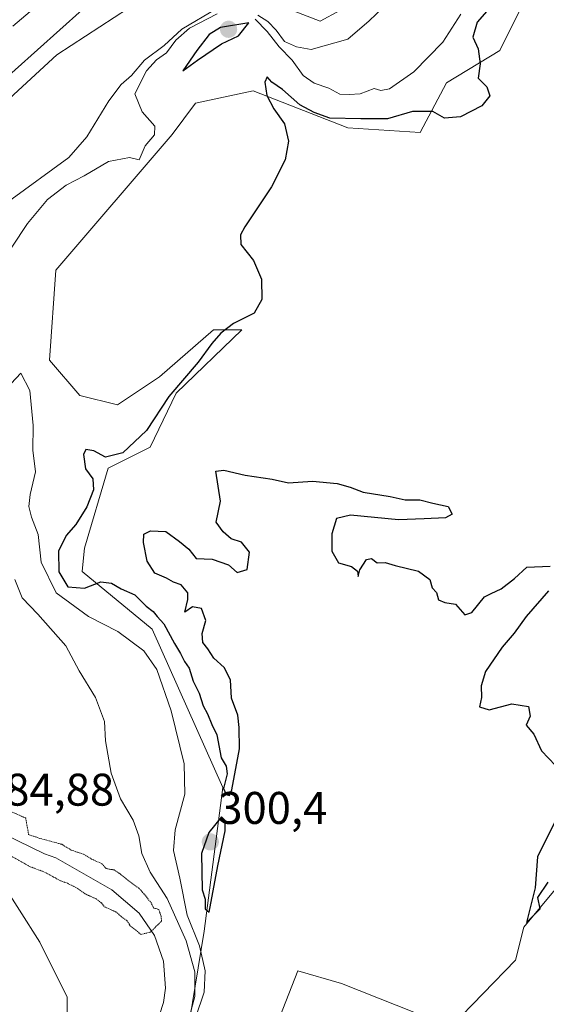
# Model space of a CAD drawing. Units: metres. Extents: x 622021 to 625499, y 4676288 to 4678662.
# Drawn here: x 623527 to 623643, y 4676507 to 4676723 of the extents above; entities that cross this region are included whole.
import ezdxf
from ezdxf.enums import TextEntityAlignment as Align

# ---------------------------------------------------------------- set-up
doc = ezdxf.new("R2010")
doc.units = ezdxf.units.M
doc.header["$MEASUREMENT"] = 0
doc.linetypes.add('TRAZOS2', pattern=[0.375, 0.25, -0.125])
for name, color, linetype, lineweight in [('Carátula', 7, 'Continuous', 5), ('Corriente natural lineal', 142, 'Continuous', 13), ('Cultivos herbáceos CxS', 92, 'Continuous', 0), ('Curva de nivel maestra', 36, 'Continuous', 30), ('Curva de nivel normal', 36, 'Continuous', 0), ('Curva de nivel normal depresión', 36, 'TRAZOS2', 0), ('Espacio natural protegido', 2, 'Continuous', 13), ('Espacio natural protegido CxS', 2, 'Continuous', 0), ('Pastizal CxS', 92, 'Continuous', 0), ('Punto de cota en terreno', 7, 'Continuous', 0), ('Rótulo de punto de cota en terreno', 19, 'Continuous', 0)]:
    doc.layers.add(name, color=color, linetype=linetype, lineweight=lineweight)
doc.styles.add('Arial', font='txt', dxfattribs={"height": 0.2})

# ---------------------------------------------------------------- blocks, each defined once
blk = doc.blocks.new('*U154')
at = {"layer": 'Cultivos herbáceos CxS', "color": 92, "linetype": 'Continuous', "lineweight": 0}
for points in [[(623645.28, 4676533.48, 299.24), (623637.73, 4676524.35, 299.71), (623635.85, 4676517.11, 299.55), (623621.7, 4676502.51, 299.84), (623597.78, 4676512.01, 298.98), (623588.19, 4676514.75, 299.67), (623582.25, 4676499.68, 299.68)], [(623563.78, 4676499.83, 291.48), (623567.63, 4676523.43, 297.78), (623571.74, 4676554.94, 299.92), (623556.25, 4676589.6, 298.07), (623540.91, 4676602.24, 300.49), (623541.41, 4676607.42, 300.53), (623541.44, 4676607.38, 300.53), (623546.58, 4676624.86, 300.05), (623555.83, 4676629.49, 300.3), (623561.49, 4676641.31, 299.77), (623575.88, 4676655.19, 300.2), (623569.71, 4676655.19, 299.38), (623557.89, 4676644.91, 298.69), (623548.64, 4676638.74, 298.37), (623540.41, 4676640.8, 297.95), (623533.73, 4676648.51, 296.91), (623535.18, 4676668.25, 297.2), (623560.64, 4676697.95, 297.34), (623565.73, 4676704.84, 298.27), (623578.37, 4676707.55, 299.42), (623599.13, 4676699.42, 299.8), (623614.95, 4676698.37, 300.76), (623620.75, 4676709.25, 296.3), (623632.43, 4676716.36, 300.85), (623642.6, 4676736.87, 298.46)]]:
    blk.add_polyline3d(points, dxfattribs=at)
blk = doc.blocks.new('*U176')
at = {"layer": 'Curva de nivel normal', "color": 36, "linetype": 'Continuous', "lineweight": 0}
for points in [[(623623.86, 4676724.35, 295), (623619.92, 4676718.19, 295), (623613.63, 4676711.68, 295), (623608.25, 4676708, 295), (623606.39, 4676707.6, 295), (623604.94, 4676708.05, 295), (623601.85, 4676706.87, 295), (623599.44, 4676706.7, 295), (623597.38, 4676706.8, 295), (623594.94, 4676708.08, 295), (623591.72, 4676709.19, 295), (623589.38, 4676710.91, 295), (623586.94, 4676714.21, 295), (623584.12, 4676717.19, 295), (623581.48, 4676720.5, 295), (623578.85, 4676723.19, 295)], [(623570.51, 4676724.38, 295), (623564.43, 4676721.26, 295), (623561.43, 4676718.62, 295), (623559.38, 4676715.82, 295), (623557.24, 4676714.31, 295), (623555.04, 4676711.93, 295), (623552.44, 4676706.89, 295), (623554.05, 4676702.91, 295), (623556.84, 4676699.79, 295), (623556.74, 4676697.87, 295), (623554.7, 4676695.48, 295), (623553.43, 4676692.39, 295), (623551.26, 4676692.93, 295), (623546.65, 4676692.02, 295), (623541.36, 4676688.9, 295), (623537.38, 4676686.87, 295), (623533.32, 4676683.7, 295), (623528.95, 4676678.44, 295), (623525.48, 4676673.27, 295)], [(623525.34, 4676643.44, 295), (623527.48, 4676645.71, 295), (623529.44, 4676641.86, 295), (623530.2, 4676634.22, 295), (623530.12, 4676628.8, 295), (623530.66, 4676624.06, 295), (623529.51, 4676619.1, 295), (623529.21, 4676616.46, 295), (623529.8, 4676614.17, 295), (623531.29, 4676610.31, 295), (623531.96, 4676604.31, 295), (623535.21, 4676597.57, 295), (623542.32, 4676592.36, 295), (623548.72, 4676589.1, 295), (623554.46, 4676584.83, 295), (623557.27, 4676580.8, 295), (623560.43, 4676571.72, 295), (623563.27, 4676560.14, 295), (623563.4, 4676553.47, 295), (623561.28, 4676545.67, 295), (623560.96, 4676541.11, 295), (623562.33, 4676535.04, 295), (623563.91, 4676526.96, 295), (623566.65, 4676520.27, 295), (623567.88, 4676514.76, 295), (623567.68, 4676510.06, 295), (623565.78, 4676504.46, 295)]]:
    blk.add_polyline3d(points, dxfattribs=at)
blk = doc.blocks.new('*U177')
at = {"layer": 'Curva de nivel normal', "color": 36, "linetype": 'Continuous', "lineweight": 0}
for points in [[(623564.33, 4676504.57, 290), (623565.62, 4676509.17, 290), (623565.59, 4676514.57, 290), (623563.72, 4676521.34, 290), (623559.57, 4676530.58, 290), (623555.83, 4676536.35, 290), (623553.99, 4676540.49, 290), (623553.35, 4676544.34, 290), (623552.09, 4676547.79, 290), (623549.31, 4676552.43, 290), (623547.27, 4676558.08, 290), (623546.02, 4676565.18, 290), (623545.84, 4676569.41, 290), (623543.86, 4676574.61, 290), (623540.26, 4676580.47, 290), (623537.37, 4676585.94, 290), (623531.22, 4676592.91, 290), (623527.78, 4676596.46, 290), (623526.19, 4676600.52, 290)], [(623524.79, 4676683.31, 290), (623537.99, 4676692.93, 290), (623541.92, 4676697.47, 290), (623546.79, 4676705.31, 290), (623549.48, 4676708.89, 290), (623551.72, 4676710.88, 290), (623554.57, 4676714.28, 290), (623558.87, 4676717.47, 290), (623562.78, 4676721.02, 290), (623570.43, 4676725.56, 290)], [(623579.42, 4676724.09, 290), (623581.59, 4676722.7, 290), (623583.41, 4676720.79, 290), (623585.25, 4676718.36, 290), (623587.87, 4676717.14, 290), (623591.07, 4676716.6, 290), (623599.15, 4676718.81, 290), (623603.8, 4676722.88, 290), (623608.38, 4676727.22, 290)], [(623529.55, 4676724.91, 290), (623525.75, 4676721.66, 290)]]:
    blk.add_polyline3d(points, dxfattribs=at)
blk = doc.blocks.new('*U184')
at = {"layer": 'Curva de nivel maestra', "color": 36, "linetype": 'Continuous', "lineweight": 30}
for points in [[(623630.59, 4676726.18, 300), (623627.46, 4676722.55, 300), (623626.54, 4676719.29, 300), (623627.68, 4676716.7, 300), (623628.12, 4676713.47, 300), (623627.73, 4676710.32, 300), (623629.58, 4676708.37, 300), (623630.24, 4676706.44, 300), (623628.48, 4676704.26, 300), (623623.83, 4676701.81, 300), (623620.34, 4676701.52, 300), (623617.78, 4676702.97, 300), (623613.3, 4676702.98, 300), (623607.85, 4676701.38, 300), (623602.01, 4676701.37, 300), (623595.17, 4676701.52, 300), (623591.78, 4676702.8, 300), (623588.58, 4676704.43, 300), (623584.8, 4676707.81, 300), (623582.49, 4676709.44, 300), (623581.45, 4676710.56, 300), (623580.92, 4676709.41, 300), (623581.37, 4676706.52, 300), (623582.89, 4676703.58, 300), (623585.24, 4676700.32, 300), (623586.16, 4676696.49, 300), (623585.42, 4676692.44, 300), (623582.43, 4676686.48, 300), (623576.55, 4676677.74, 300), (623575.58, 4676675.95, 300), (623575.72, 4676673.85, 300), (623578.46, 4676670.39, 300), (623580.24, 4676666.28, 300), (623580.26, 4676661.81, 300), (623578.59, 4676658.81, 300), (623574.06, 4676656.58, 300), (623571.29, 4676654.47, 300), (623569.36, 4676652.19, 300), (623566.37, 4676648.09, 300), (623559.9, 4676640.58, 300), (623555.05, 4676633.14, 300), (623549.82, 4676628.2, 300), (623546.01, 4676627.29, 300), (623543.49, 4676628.65, 300), (623541.71, 4676628.96, 300), (623541.18, 4676627.86, 300), (623541.61, 4676624.7, 300), (623543.25, 4676622.57, 300), (623543.41, 4676620.16, 300), (623541.96, 4676616.4, 300), (623539.54, 4676612.54, 300), (623537.39, 4676610.14, 300), (623535.76, 4676606.69, 300), (623535.77, 4676602.18, 300), (623537.76, 4676598.91, 300), (623541.42, 4676598.58, 300), (623545.04, 4676599.94, 300), (623547.38, 4676599.71, 300), (623549.49, 4676598.43, 300), (623552.44, 4676597.14, 300), (623554.96, 4676594.67, 300), (623556.47, 4676593.51, 300), (623557.32, 4676592.36, 300), (623558.84, 4676590.74, 300), (623561.16, 4676586.45, 300), (623562.5, 4676584.29, 300), (623563.31, 4676582.49, 300), (623564.37, 4676581.08, 300), (623565.21, 4676578.25, 300), (623566.58, 4676575.62, 300), (623567.45, 4676572.83, 300), (623568.37, 4676571.08, 300), (623569.31, 4676568.69, 300), (623570.4, 4676566.44, 300), (623571.41, 4676561.45, 300), (623572.48, 4676559.58, 300), (623572.7, 4676557.93, 300), (623571.88, 4676554.69, 300), (623572.48, 4676553.36, 300), (623573.2, 4676553.2, 300), (623573.7, 4676554.39, 300), (623575.43, 4676563.38, 300), (623575.35, 4676568.06, 300), (623575.02, 4676570.76, 300), (623573.66, 4676574.52, 300), (623573.42, 4676578.5, 300), (623572.06, 4676581.22, 300), (623569.75, 4676583.27, 300), (623568.44, 4676585.3, 300), (623567.37, 4676586.65, 300), (623567.19, 4676588.64, 300), (623568, 4676591.47, 300), (623567.1, 4676594.13, 300), (623565.12, 4676594.48, 300), (623563.43, 4676593.36, 300), (623564.05, 4676596.11, 300), (623564.05, 4676597.59, 300), (623562.59, 4676599.28, 300), (623560.9, 4676599.93, 300), (623559.41, 4676600.77, 300), (623556.87, 4676601.9, 300), (623555.16, 4676604.52, 300), (623554.35, 4676608.59, 300), (623554.4, 4676610.39, 300), (623555.89, 4676611.17, 300), (623559.26, 4676610.98, 300), (623562.26, 4676608.81, 300), (623564.26, 4676607.13, 300), (623565.93, 4676605.11, 300), (623569.43, 4676604.94, 300), (623572.96, 4676603.67, 300), (623574.9, 4676602.04, 300), (623577.06, 4676602.66, 300), (623577.56, 4676606.48, 300), (623575.86, 4676608.67, 300), (623573.6, 4676609.41, 300), (623571.78, 4676610.92, 300), (623570.31, 4676613.01, 300), (623571.2, 4676617.63, 300), (623570.19, 4676624.18, 300), (623571.98, 4676624.42, 300), (623576.65, 4676623.36, 300), (623582.56, 4676622.46, 300), (623586.1, 4676621.66, 300), (623591.42, 4676622, 300), (623596.81, 4676621.53, 300), (623599.65, 4676620.7, 300), (623602.48, 4676619.58, 300), (623608.42, 4676618.66, 300), (623611.71, 4676617.92, 300), (623614.93, 4676617.92, 300), (623617.78, 4676617.18, 300), (623621.14, 4676616.46, 300), (623622.03, 4676614.76, 300), (623620.56, 4676613.99, 300), (623615.86, 4676613.74, 300), (623610.2, 4676613.56, 300), (623599.75, 4676614.59, 300), (623596.62, 4676613.88, 300), (623595.64, 4676610.46, 300), (623595.62, 4676606.66, 300), (623597.06, 4676604.1, 300), (623599.96, 4676603.33, 300), (623601.25, 4676602.29, 300), (623601.42, 4676601.13, 300), (623601.75, 4676602.62, 300), (623603.22, 4676604.9, 300), (623604.31, 4676605.05, 300), (623605.56, 4676604.1, 300), (623607.28, 4676604.2, 300), (623609.53, 4676603.57, 300), (623614.62, 4676602.32, 300), (623617.09, 4676600.46, 300), (623617.65, 4676598.69, 300), (623618.57, 4676597.61, 300), (623618.99, 4676596.03, 300), (623620.42, 4676595.46, 300), (623622.7, 4676595.08, 300), (623624.75, 4676592.72, 300), (623626.32, 4676593.22, 300), (623629.05, 4676596.68, 300), (623630.56, 4676597.44, 300), (623632.77, 4676598.41, 300), (623635.68, 4676600.67, 300), (623638.38, 4676603.15, 300), (623643.49, 4676603.42, 300)], [(623643.08, 4676598.03, 300), (623638.22, 4676592.4, 300), (623635.61, 4676588.7, 300), (623632.99, 4676585.66, 300), (623629.3, 4676580.35, 300), (623628.34, 4676577.16, 300), (623628.43, 4676574.6, 300), (623627.98, 4676572.61, 300), (623630.09, 4676571.92, 300), (623635.09, 4676573.26, 300), (623638.75, 4676572.66, 300), (623639.09, 4676570.54, 300), (623638.21, 4676568.59, 300), (623639.91, 4676566.62, 300), (623641.6, 4676562.99, 300), (623644.65, 4676559.71, 300)], [(623646.06, 4676550.45, 300), (623640.7, 4676539.72, 300), (623640.17, 4676532.98, 300), (623638.3, 4676525.36, 300), (623641.25, 4676528.31, 300), (623640.76, 4676530.81, 300), (623643.06, 4676534.15, 300)]]:
    blk.add_polyline3d(points, dxfattribs=at)
blk = doc.blocks.new('5PATER')
at = {"layer": 'Carátula', "linetype": 'Continuous', "lineweight": 5}
h = blk.add_hatch(color=250, dxfattribs=at)
edge = h.paths.add_edge_path()
edge.add_ellipse((0, 0.01), major_axis=(-1.33, -1.34), ratio=0.999422, start_angle=0, end_angle=360)

msp = doc.modelspace()

# ---------------------------------------------------------------- linework, layer by layer
at = {"layer": 'Corriente natural lineal', "color": 142, "linetype": 'Continuous', "lineweight": 13}
for points in [[(623601.69, 4676727.53, 286.39), (623593.1, 4676722.79, 286.26), (623585.49, 4676725.69, 286.14)], [(623551.06, 4676725.63, 285.74), (623535.38, 4676715.39, 285.69), (623512.62, 4676694.56, 285.53), (623510.24, 4676691.8, 285.58), (623484.22, 4676668.86, 285.26), (623481.61, 4676665.86, 285.28), (623443.07, 4676629.64, 285.18), (623434.26, 4676615.49, 285.24), (623428.91, 4676604.97, 285.19), (623428.4, 4676601.7, 285.08), (623428.9, 4676598.39, 284.99)], [(623428.9, 4676598.39, 284.99), (623430.14, 4676595.86, 285.04), (623433.35, 4676592.61, 285.04), (623465.23, 4676570.19, 285.13), (623472.33, 4676567.16, 285.18), (623493.53, 4676558.74, 285.38), (623512.08, 4676550.38, 284.9), (623532.68, 4676540.37, 285.06), (623535.17, 4676539.48, 285.03), (623547.43, 4676532.53, 284.98), (623553.39, 4676527.41, 285.1), (623556.77, 4676522.5, 285.11), (623558.75, 4676516.85, 286.26), (623559.18, 4676510.97, 286.66), (623558.77, 4676507.82, 286.12), (623556.88, 4676502.24, 284.97), (623553.61, 4676497.39, 284.73), (623549.35, 4676492.99, 284.87), (623543.78, 4676491.58, 285.32), (623533.96, 4676486.89, 284.73), (623528.3, 4676481.87, 284.47), (623509.13, 4676453.56, 284.42), (623497.67, 4676438.66, 284.6), (623490.46, 4676428.21, 284.36)]]:
    msp.add_polyline3d(points, dxfattribs=at)
at = {"layer": 'Cultivos herbáceos CxS', "color": 92, "linetype": 'Continuous', "lineweight": 0}
for points in [[(623563.78, 4676499.83, 291.48), (623567.63, 4676523.43, 297.78), (623571.74, 4676554.95, 299.92), (623556.25, 4676589.6, 298.07), (623540.91, 4676602.24, 300.49), (623541.41, 4676607.42, 300.53), (623541.44, 4676607.38, 300.53), (623546.58, 4676624.86, 300.05), (623555.83, 4676629.49, 300.3), (623561.49, 4676641.31, 299.77), (623575.88, 4676655.19, 300.2), (623569.71, 4676655.19, 299.38), (623557.89, 4676644.91, 298.69), (623548.64, 4676638.74, 298.37), (623540.41, 4676640.8, 297.95), (623533.73, 4676648.51, 296.91), (623535.18, 4676668.25, 297.2), (623560.64, 4676697.95, 297.34), (623565.73, 4676704.84, 298.27), (623578.37, 4676707.55, 299.42), (623599.13, 4676699.42, 299.8), (623614.95, 4676698.37, 300.76), (623620.75, 4676709.25, 296.3), (623632.43, 4676716.36, 300.85), (623642.6, 4676736.87, 298.46)], [(623645.28, 4676533.48, 299.24), (623637.73, 4676524.35, 299.71), (623635.85, 4676517.11, 299.55), (623621.7, 4676502.51, 299.84), (623597.78, 4676512.01, 298.98), (623588.19, 4676514.75, 299.67), (623582.25, 4676499.68, 299.68), (623586.82, 4676485.52, 299.26), (623597.32, 4676466.79, 299.8), (623600.81, 4676441.34, 299.9), (623604.17, 4676426.14, 299.08), (623585.45, 4676392.79, 299.57), (623566.72, 4676390.05, 298.59), (623560.32, 4676376.35, 298.96), (623550.19, 4676372.8, 299.42)]]:
    msp.add_polyline3d(points, dxfattribs=at)
at = {"layer": 'Curva de nivel maestra', "color": 36, "linetype": 'Continuous', "lineweight": 30}
for points in [[(623563, 4676711.94, 300), (623566.18, 4676714.26, 300), (623571.44, 4676717.85, 300), (623575.14, 4676719.55, 300), (623577.43, 4676722.45, 300), (623571.22, 4676721.38, 300), (623568.72, 4676719.84, 300), (623566.04, 4676716.35, 300), (623563, 4676711.94, 300)], [(623568.73, 4676527.63, 300), (623570.67, 4676537.76, 300), (623572.23, 4676545.42, 300), (623572.22, 4676547.66, 300), (623571.43, 4676548.47, 300), (623568.64, 4676545.06, 300), (623567.07, 4676540.48, 300), (623567.23, 4676532.48, 300), (623567.88, 4676530.47, 300), (623567.9, 4676528.38, 300), (623568.73, 4676527.63, 300)]]:
    msp.add_polyline3d(points, dxfattribs=at)
at = {"layer": 'Curva de nivel normal depresión', "color": 36, "linetype": 'TRAZOS2', "lineweight": 0}
for points in [[(623553.75, 4676522.75, 285), (623555.84, 4676523.21, 285), (623558.31, 4676525.67, 285), (623558.23, 4676526.7, 285), (623557.68, 4676528.21, 285), (623556.56, 4676528.53, 285), (623556.09, 4676529.56, 285), (623554.74, 4676531.31, 285), (623553.31, 4676532.9, 285), (623551.8, 4676533.93, 285), (623549.26, 4676535.99, 285), (623547.91, 4676536.86, 285), (623546.14, 4676537.17, 285), (623545.21, 4676538.28, 285), (623543.44, 4676538.99, 285), (623541.22, 4676540.31, 285), (623538.5, 4676541.22, 285), (623536.44, 4676542.48, 285), (623531.66, 4676543.78, 285), (623529.18, 4676544.59, 285), (623528.55, 4676548.22, 285), (623523.46, 4676550.47, 285)], [(623524.02, 4676540.63, 285), (623529.5, 4676537.58, 285), (623532.67, 4676536.39, 285), (623534.58, 4676535.36, 285), (623535.85, 4676534.64, 285), (623537.67, 4676533.93, 285), (623539.5, 4676533.05, 285), (623541.72, 4676531.55, 285), (623544.02, 4676530.51, 285), (623545.13, 4676529.64, 285), (623545.92, 4676528.7, 285), (623548.27, 4676527.7, 285), (623549.56, 4676526.61, 285), (623550.72, 4676525.77, 285), (623551.5, 4676524.54, 285), (623552.66, 4676523.7, 285), (623553.75, 4676522.75, 285)]]:
    msp.add_polyline3d(points, dxfattribs=at)
at = {"layer": 'Espacio natural protegido', "color": 2, "linetype": 'Continuous', "lineweight": 13}
msp.add_polyline3d([(623550.69, 4676734.11, 287.27), (623447.88, 4676642, 285.85), (623437.64, 4676633.03, 287.22), (623434.64, 4676631.03, 289.55), (623426.64, 4676617.03, 289.94), (623425.64, 4676607.03, 285.47), (623425.64, 4676602.03, 285.12), (623431.64, 4676591.03, 285.07), (623441.64, 4676582.03, 284.99), (623512.64, 4676543.03, 285.79), (623522.64, 4676535.03, 286.09), (623531.64, 4676521.03, 286.98), (623537.64, 4676509.03, 286.76), (623537.64, 4676502.03, 286.55), (623521.64, 4676487.03, 285.65), (623497.34, 4676448.63, 285.33), (623487.64, 4676426.03, 284.38), (623488.64, 4676417.03, 284.46), (623491.64, 4676382.03, 284.25), (623495.64, 4676370.03, 284.12), (623508.64, 4676349.03, 284.07), (623506.64, 4676338.03, 283.6), (623501.26, 4676313.44, 284.09)], dxfattribs=at)
at = {"layer": 'Espacio natural protegido CxS', "color": 2, "linetype": 'Continuous', "lineweight": 0}
msp.add_polyline3d([(623550.69, 4676734.11, 287.27), (623447.88, 4676642, 285.85), (623437.64, 4676633.03, 287.22), (623434.64, 4676631.03, 289.55), (623426.64, 4676617.03, 289.94), (623425.64, 4676607.03, 285.47), (623425.64, 4676602.03, 285.12), (623431.64, 4676591.03, 285.07), (623441.64, 4676582.03, 284.99), (623512.64, 4676543.03, 285.79), (623522.64, 4676535.03, 286.09), (623531.64, 4676521.03, 286.98), (623537.64, 4676509.03, 286.76), (623537.64, 4676502.03, 286.55), (623521.64, 4676487.03, 285.65), (623497.34, 4676448.63, 285.33), (623487.64, 4676426.03, 284.38), (623488.64, 4676417.03, 284.46), (623491.64, 4676382.03, 284.25), (623495.64, 4676370.03, 284.12), (623508.64, 4676349.03, 284.07), (623506.64, 4676338.03, 283.6), (623501.26, 4676313.44, 284.09), (622333.91, 4676292.9, 296.87)], dxfattribs=at)
at = {"layer": 'Pastizal CxS', "color": 92, "linetype": 'Continuous', "lineweight": 0}
for points in [[(623642.6, 4676736.87, 298.46), (623632.43, 4676716.36, 300.85), (623620.75, 4676709.25, 296.3), (623614.95, 4676698.37, 300.76), (623599.13, 4676699.42, 299.8), (623578.37, 4676707.55, 299.42), (623565.73, 4676704.84, 298.27), (623560.64, 4676697.95, 297.34), (623535.18, 4676668.25, 297.2), (623533.73, 4676648.51, 296.91), (623540.41, 4676640.8, 297.95), (623548.64, 4676638.74, 298.37), (623557.89, 4676644.91, 298.69), (623569.71, 4676655.19, 299.38), (623575.88, 4676655.19, 300.2), (623561.49, 4676641.31, 299.77), (623555.83, 4676629.49, 300.3), (623546.58, 4676624.86, 300.05), (623541.44, 4676607.38, 300.53), (623541.41, 4676607.42, 300.53), (623540.91, 4676602.24, 300.49), (623556.25, 4676589.6, 298.07), (623571.74, 4676554.94, 299.92), (623567.63, 4676523.43, 297.78), (623563.78, 4676499.83, 291.48)], [(623563.78, 4676499.83, 291.48), (623567.63, 4676523.43, 297.78), (623571.74, 4676554.95, 299.92), (623556.25, 4676589.6, 298.07), (623540.91, 4676602.24, 300.49), (623541.41, 4676607.42, 300.53), (623541.44, 4676607.38, 300.53), (623546.58, 4676624.86, 300.05), (623555.83, 4676629.49, 300.3), (623561.49, 4676641.31, 299.77), (623575.88, 4676655.19, 300.2), (623569.71, 4676655.19, 299.38), (623557.89, 4676644.91, 298.69), (623548.64, 4676638.74, 298.37), (623540.41, 4676640.8, 297.95), (623533.73, 4676648.51, 296.91), (623535.18, 4676668.25, 297.2), (623560.64, 4676697.95, 297.34), (623565.73, 4676704.84, 298.27), (623578.37, 4676707.55, 299.42), (623599.13, 4676699.42, 299.8), (623614.95, 4676698.37, 300.76), (623620.75, 4676709.25, 296.3), (623632.43, 4676716.36, 300.85), (623642.6, 4676736.87, 298.46)], [(623675.42, 4676378.11, 300.45), (623631.17, 4676355.51, 300.08), (623597.28, 4676334.8, 299.39), (623583.52, 4676329.96, 299.18), (623583.57, 4676314.89, 298.11), (623501.73, 4676313.45, 284.17), (623508.62, 4676327.24, 283.83), (623521.85, 4676334.52, 285.87), (623543.42, 4676368.59, 297.63), (623550.19, 4676372.8, 299.42), (623560.32, 4676376.35, 298.96), (623566.72, 4676390.05, 298.59), (623585.45, 4676392.79, 299.57), (623604.17, 4676426.14, 299.08), (623600.81, 4676441.34, 299.9), (623597.32, 4676466.79, 299.8), (623586.82, 4676485.52, 299.26), (623582.25, 4676499.68, 299.68), (623588.19, 4676514.75, 299.67), (623597.78, 4676512.01, 298.98), (623621.7, 4676502.51, 299.84), (623635.85, 4676517.11, 299.55), (623637.73, 4676524.35, 299.71), (623645.28, 4676533.48, 299.24)], [(623645.28, 4676533.48, 299.24), (623637.73, 4676524.35, 299.71), (623635.85, 4676517.11, 299.55), (623621.7, 4676502.51, 299.84), (623597.78, 4676512.01, 298.98), (623588.19, 4676514.75, 299.67), (623582.25, 4676499.68, 299.68), (623586.82, 4676485.52, 299.26), (623597.32, 4676466.79, 299.8), (623600.81, 4676441.34, 299.9), (623604.17, 4676426.14, 299.08), (623585.45, 4676392.79, 299.57), (623566.72, 4676390.05, 298.59), (623560.32, 4676376.35, 298.96), (623550.19, 4676372.8, 299.42)]]:
    msp.add_polyline3d(points, dxfattribs=at)

# ---------------------------------------------------------------- block references
at = {"layer": 'Cultivos herbáceos CxS', "color": 92, "linetype": 'Continuous', "lineweight": 0}
msp.add_blockref('*U154', (0, 0), dxfattribs=at)
at = {"layer": 'Curva de nivel maestra', "color": 36, "linetype": 'Continuous', "lineweight": 30}
msp.add_blockref('*U184', (0, 0), dxfattribs=at)
at = {"layer": 'Curva de nivel normal', "color": 36, "linetype": 'Continuous', "lineweight": 0}
for name in ['*U176', '*U177']:
    msp.add_blockref(name, (0, 0), dxfattribs=at)
at = {"layer": 'Punto de cota en terreno', "linetype": 'Continuous', "lineweight": 0}
for p in [(623573, 4676721, 300.29), (623569, 4676543, 300.4)]:
    msp.add_blockref('5PATER', p, dxfattribs=at)

# ---------------------------------------------------------------- texts
at = {"layer": 'Rótulo de punto de cota en terreno', "color": 19, "linetype": 'Continuous', "lineweight": 0, "style": 'Arial'}
for s, p in [('284,88', (623518.76, 4676548.76)), ('300,4', (623570.76, 4676544.76))]:
    msp.add_text(s, height=7, dxfattribs=at).set_placement(p, align=Align.BOTTOM_LEFT)

doc.saveas('drawing.dxf')
